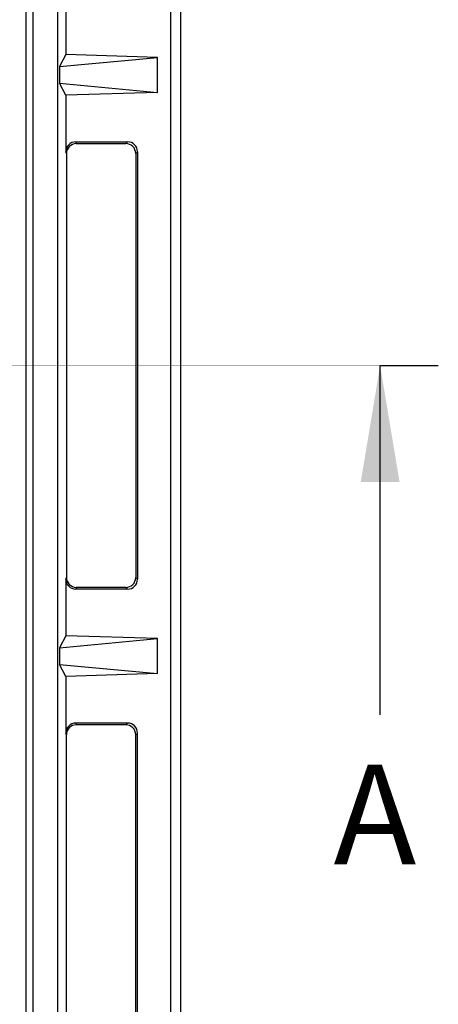
# Model space of a CAD drawing. Units: millimetres. Extents: x -66 to 291, y -64 to 204.
# Drawn here: x 177 to 190, y 55 to 85 of the extents above; entities that cross this region are included whole.
import ezdxf
from ezdxf import colors
from ezdxf.entities.mleader import LeaderData, LeaderLine
from ezdxf.enums import TextEntityAlignment as Align
from ezdxf.lldxf.tags import DXFTag
from ezdxf.math import Vec2, Vec3

# ---------------------------------------------------------------- set-up
doc = ezdxf.new("R2010")
doc.units = ezdxf.units.MM
for name, color, linetype in [('FO-2M-CC', 7, 'Continuous'), ('FO-2T-CC-CIERRE', 7, 'Continuous'), ('Predeterminado', 7, 'Continuous')]:
    doc.layers.add(name, color=color, linetype=linetype)
doc.styles.add('SEACAD_Arial', font='arial.ttf')
tags = doc.linetypes.add('CENTER2', pattern=[28.575, 19.05, -3.175, 3.175, -3.175]).pattern_tags.tags
tags[10:11] = [DXFTag(74, 4), DXFTag(75, 0), DXFTag(340, '0'), DXFTag(46, 0.0), DXFTag(50, 0.0), DXFTag(44, 0.0), DXFTag(45, 0.0)]
tags[8:9] = [DXFTag(74, 4), DXFTag(75, 0), DXFTag(340, '0'), DXFTag(46, 0.0), DXFTag(50, 0.0), DXFTag(44, 0.0), DXFTag(45, 0.0)]
tags[6:7] = [DXFTag(74, 4), DXFTag(75, 0), DXFTag(340, '0'), DXFTag(46, 0.0), DXFTag(50, 0.0), DXFTag(44, 0.0), DXFTag(45, 0.0)]
tags[4:5] = [DXFTag(74, 4), DXFTag(75, 0), DXFTag(340, '0'), DXFTag(46, 0.0), DXFTag(50, 0.0), DXFTag(44, 0.0), DXFTag(45, 0.0)]
doc.dimstyles.new('ISO', dxfattribs={"dimtxt": 3.125, "dimasz": 3.125, "dimexe": 1.5625, "dimexo": 0, "dimgap": 0.78125, "dimtad": 0, "dimlfac": 10, "dimtxsty": 'SEACAD_Arial', "dimblk1": '_SE_FILLED', "dimblk2": '_SE_FILLED', "dimsah": 1, "dimcen": 1.5625, "dimadec": 1, "dimazin": 0, "dimtfac": 0.5, "dimtmove": 0, "dimatfit": 3, "dimfxl": 1, "dimarcsym": 0})

# ---------------------------------------------------------------- blocks, each defined once
blk = doc.blocks.new('_DOT')
at = {"color": 0}
blk.add_line((0, 0), (-1, 0), dxfattribs=at)
at = {"color": 0, "const_width": 0.333}
blk.add_lwpolyline([(-0.1665, 0, 1), (0.1665, 0, 1)], format="xyb", close=True, dxfattribs=at)
blk = doc.blocks.new('SE')
at = {"layer": 'FO-2M-CC', "color": 7, "linetype": 'Continuous'}
for p, q in [((181.975, 31.056), (181.975, 118.098)), ((181.675, 31.356), (181.675, 117.798)), ((178.275, 113.877), (178.275, 35.277)), ((177.525, 113.627), (177.525, 35.527)), ((178.52, 85.629), (178.52, 83.928)), ((178.52, 83.928), (178.333, 83.565)), ((178.333, 83.565), (181.275, 83.84)), ((181.275, 83.84), (178.52, 83.928)), ((181.275, 82.79), (181.275, 83.84)), ((178.333, 83.565), (178.333, 83.065)), ((178.333, 83.065), (181.275, 82.79)), ((178.52, 82.701), (178.333, 83.065)), ((181.275, 82.79), (178.52, 82.701)), ((178.52, 82.701), (178.52, 81)), ((178.819, 81.301), (180.376, 81.301)), ((178.819, 81.301), (178.835, 81.248)), ((178.835, 81.248), (180.324, 81.248)), ((180.324, 81.248), (180.376, 81.301)), ((178.536, 80.948), (178.52, 81)), ((178.536, 80.948), (178.536, 68.206)), ((180.675, 81.002), (180.622, 80.949)), ((180.622, 80.949), (180.622, 68.205)), ((180.675, 81.002), (180.675, 68.152)), ((178.52, 68.154), (178.536, 68.206)), ((178.52, 68.154), (178.52, 66.453)), ((180.622, 68.205), (180.675, 68.152)), ((178.835, 67.906), (178.819, 67.853)), ((180.376, 67.853), (178.819, 67.853)), ((180.324, 67.906), (178.835, 67.906)), ((180.376, 67.853), (180.324, 67.906)), ((178.52, 66.453), (178.333, 66.09)), ((178.333, 66.09), (181.275, 66.365)), ((181.275, 66.365), (178.52, 66.453)), ((181.275, 65.315), (181.275, 66.365)), ((178.333, 66.09), (178.333, 65.59)), ((178.333, 65.59), (181.275, 65.315)), ((178.52, 65.226), (178.333, 65.59)), ((181.275, 65.315), (178.52, 65.226)), ((178.52, 65.226), (178.52, 63.525)), ((180.376, 63.826), (178.819, 63.826)), ((178.819, 63.826), (178.835, 63.773)), ((180.324, 63.773), (178.835, 63.773)), ((180.324, 63.773), (180.376, 63.826)), ((178.536, 63.473), (178.52, 63.525)), ((178.536, 50.731), (178.536, 63.473)), ((180.675, 63.527), (180.622, 63.474)), ((180.622, 50.73), (180.622, 63.474)), ((180.675, 50.677), (180.675, 63.527))]:
    blk.add_line(p, q, dxfattribs=at)
for centre, major_axis, ratio, start_param, end_param in [((178.82, 81), (0.087, -0.288), 0.995851, 2.850087, 4.418587), ((178.836, 80.947), (0.087, -0.288), 0.995851, 2.850087, 4.418587), ((180.321, 80.947), (-0.214, -0.214), 0.992433, 2.359993, 3.923193), ((180.374, 81), (-0.214, -0.214), 0.992433, 2.359993, 3.923193), ((178.82, 68.155), (0.087, 0.288), 0.995851, 1.864598, 3.433098), ((178.836, 68.207), (0.087, 0.288), 0.995851, 1.864598, 3.433098), ((180.321, 68.207), (-0.214, 0.214), 0.992433, 2.359993, 3.923193), ((180.374, 68.155), (-0.214, 0.214), 0.992433, 2.359993, 3.923193), ((178.82, 63.525), (0.087, -0.288), 0.995851, 2.850087, 4.418587), ((178.836, 63.472), (0.087, -0.288), 0.995851, 2.850087, 4.418587), ((180.321, 63.472), (-0.214, -0.214), 0.992433, 2.359993, 3.923193), ((180.374, 63.525), (-0.214, -0.214), 0.992433, 2.359993, 3.923193)]:
    blk.add_ellipse(centre, major_axis=major_axis, ratio=ratio, start_param=start_param, end_param=end_param, dxfattribs=at)
at = {"layer": 'FO-2T-CC-CIERRE', "color": 7, "linetype": 'Continuous'}
blk.add_line((177.324, 35.687), (177.324, 113.427), dxfattribs=at)
blk = doc.blocks.new('SE5')
at = {"color": 7, "linetype": 'Continuous', "style": 'SEACAD_Arial'}
blk.add_text('A', height=3, dxfattribs=at).set_placement((186.573, 62.577), align=Align.TOP_LEFT)
blk = doc.blocks.new('SEANNOT_GROUP7')
at = {"linetype": 'Continuous'}
blk.add_hatch(color=7, dxfattribs=at).paths.add_polyline_path([(188.558, 71.077), (187.975, 74.577), (187.392, 71.077)])
at = {"color": 7, "linetype": 'Continuous'}
blk.add_lwpolyline([(187.975, 64.077), (187.975, 74.577)], dxfattribs=at)
blk = doc.blocks.new('SE3')
at = {"layer": 'Predeterminado', "color": 7, "linetype": 'CENTER2'}
blk.add_line((187.975, 74.577), (189.725, 74.577), dxfattribs=at)
at = {"layer": 'Predeterminado', "color": 7, "linetype": 'CENTER2', "const_width": 0.0005}
blk.add_lwpolyline([(87.975, 74.577), (187.975, 74.577)], dxfattribs=at)
at = {"layer": 'Predeterminado'}
for name in ['SEANNOT_GROUP7', 'SE5']:
    blk.add_blockref(name, (0, 0), dxfattribs=at)
blk = doc.blocks.new('DMBLK2')
at = {"layer": 'Predeterminado', "linetype": 'Continuous'}
for points in [[(97.1, 14.331), (97.1, 15.372), (93.975, 14.852)], [(178.85, 14.331), (181.975, 14.852), (178.85, 15.372)]]:
    blk.add_hatch(color=7, dxfattribs=at).paths.add_polyline_path(points)
at = {"layer": 'Predeterminado', "color": 7, "linetype": 'Continuous'}
for p, q in [((93.975, 31.056), (93.975, 13.289)), ((181.975, 31.056), (181.975, 13.289)), ((93.975, 14.852), (133.213, 14.852)), ((142.737, 14.852), (181.975, 14.852))]:
    blk.add_line(p, q, dxfattribs=at)
at = {"layer": 'Predeterminado', "color": 7, "linetype": 'Continuous', "style": 'SEACAD_Arial'}
blk.add_text('880', height=3.125, dxfattribs=at).set_placement((134.306, 16.414), align=Align.TOP_LEFT)
blk = doc.blocks.new('_SE_FILLED')
at = {"color": 0}
blk.add_line((0, 0), (-1, 0), dxfattribs=at)
blk.add_solid([(0, 0), (-1, -0.1665), (-1, 0.1665), (0, 0)], dxfattribs=at)

msp = doc.modelspace()

# ---------------------------------------------------------------- block references
at = {"layer": 'Predeterminado'}
for name in ['SE', 'SE3']:
    msp.add_blockref(name, (0, 0), dxfattribs=at)

# ---------------------------------------------------------------- dimensions: what is measured, and where the dimension line sits
at = {"layer": 'Predeterminado', "color": 7, "linetype": 'Continuous'}
dim = msp.add_linear_dim(base=(93.9749, 14.8515), p1=(93.9749, 118.0982), p2=(181.9749, 118.0982), angle=0, text='\\A1;<>', dimstyle='ISO', dxfattribs=at)
dim.commit()
dim.dimension.update_dxf_attribs({"geometry": 'DMBLK2', "text_midpoint": (137.9749, 14.8515), "dimtype": 161})

# ---------------------------------------------------------------- leaders
ml = msp.add_multileader_mtext('Standard', dxfattribs=at)
ml.set_content('{\\pxsm0.9;\\fArial|b0||i0||c0|p34;\\W1.;Zona del\\Pcertificado\\P}', color=256)
ml.set_leader_properties()
ml.set_arrow_properties(name='DOT')
ml.build(insert=Vec2(0, 0))
ml.multileader.update_dxf_attribs({"leader_type": 0, "dogleg_length": 0, "arrow_head_size": 3.125})
ctx = ml.context
ctx.base_point, ctx.char_height, ctx.arrow_head_size, ctx.landing_gap_size = Vec3(156.226, 127.749), 3.125, 3.125, 1.0938
notes = []
notes.append((ctx, [(0, (0, 0, 0), (0, 0), (1, 0), 1, [])]))
ctx.mtext.insert = Vec3(158.226, 129.3365)
for ctx, leaders in notes:
    for number, flags, end, landing, length, lines in leaders:
        leader = LeaderData()
        leader.index, (leader.has_last_leader_line, leader.has_dogleg_vector, leader.attachment_direction) = number, flags
        leader.last_leader_point, leader.dogleg_vector, leader.dogleg_length = Vec3(end), Vec3(landing), length
        for number, points, colour, breaks in lines:
            line = LeaderLine()
            line.index, line.vertices, line.color, line.breaks = number, Vec3.list(points), colors.encode_raw_color(colour), breaks
            leader.lines.append(line)
        ctx.leaders.append(leader)

doc.saveas('drawing.dxf')
